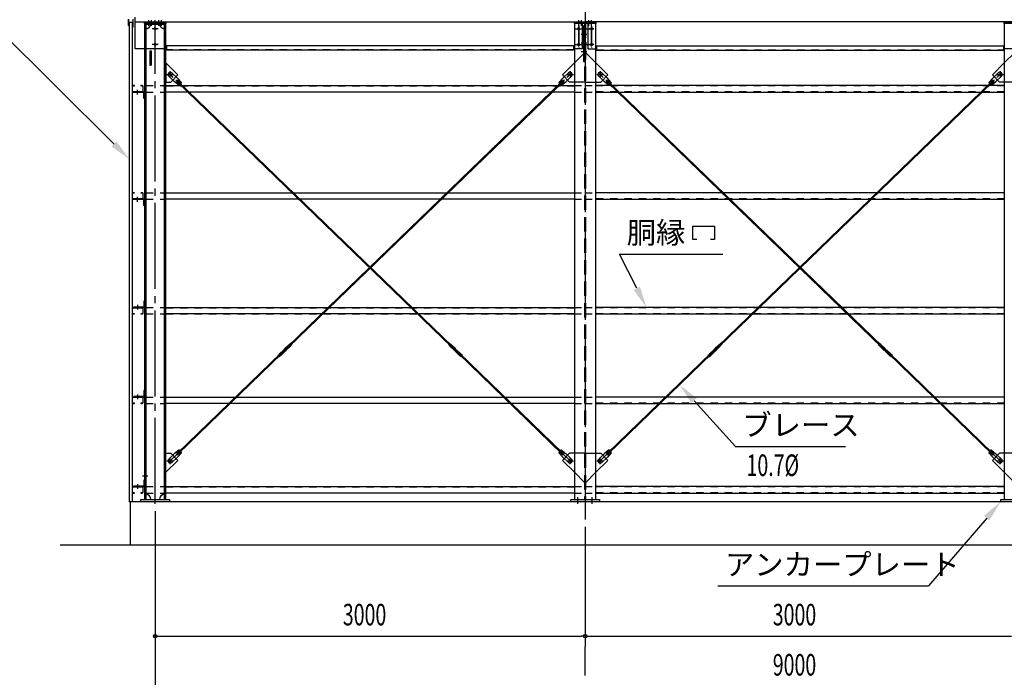
# Model space of a CAD drawing. Extents: x 1667 to 41127, y 644 to 28700.
# Drawn here: x 5281 to 12151, y 4728 to 9317 of the extents above; entities that cross this region are included whole.
import ezdxf
from ezdxf.enums import TextEntityAlignment as Align

# ---------------------------------------------------------------- set-up
doc = ezdxf.new("R2010")
doc.units = 0
doc.header["$LTSCALE"] = 50
doc.header["$MEASUREMENT"] = 0
for name, pattern in [('1PL-20', [23, 20, -1, 1, -1]), ('1PL-M', [15, 12, -1, 1, -1]), ('1PL-S', [4, 2.5, -0.5, 0.5, -0.5]), ('1PL-SL', [6.5, 5, -0.5, 0.5, -0.5]), ('HIDE-L', [3, 2, -1]), ('HIDE-M', [2, 1, -1])]:
    doc.linetypes.add(name, pattern=pattern)
for name, color, linetype in [('0-ケラバ包み', 1, 'CONTINUOUS'), ('0-ブレ-ス', 6, 'CONTINUOUS'), ('0-後柱中', 3, 'CONTINUOUS'), ('0-後柱左右', 4, 'CONTINUOUS'), ('0-後桁中', 7, 'CONTINUOUS'), ('0-後桁左右', 2, 'CONTINUOUS'), ('0-胴縁MK29', 121, 'CONTINUOUS'), ('1PL-31', 6, '1PL-20'), ('HIKIDASHI', 6, 'CONTINUOUS'), ('SIDING800', 3, 'CONTINUOUS'), ('SUNPOU', 4, 'CONTINUOUS'), ('U1', 3, 'CONTINUOUS'), ('U3', 6, 'CONTINUOUS')]:
    doc.layers.add(name, color=color, linetype=linetype)
doc.styles.add('00', font='ROMANS', dxfattribs={"width": 0.666667, "bigfont": 'BIGFONT'})
doc.styles.get("Standard").update_dxf_attribs({"font": 'SIMPLEX.shx', "width": 0.67, "height": 180, "bigfont": 'EXTFONT.shx'})

msp = doc.modelspace()

# ---------------------------------------------------------------- linework, layer by layer
at = {"layer": '0-ケラバ包み'}
for p, q in [((6039.2, 9276.6), (6039.2, 9320.6)), ((6039.2, 9276.6), (6041.3, 9276.6)), ((6041.3, 9276.6), (6041.3, 9320.6))]:
    msp.add_line(p, q, dxfattribs=at)
at = {"layer": '0-ブレ-ス', "color": 6, "linetype": '1PL-SL'}
for p, q in [((6331.3, 6238.6), (9121.3, 8934.6)), ((9121.3, 6238.6), (6331.3, 8934.6)), ((9331.3, 6238.6), (12121.3, 8934.6)), ((12121.3, 6238.6), (9331.3, 8934.6))]:
    msp.add_line(p, q, dxfattribs=at)
at = {"layer": '0-ブレ-ス'}
for p, q in [((6343.1, 8945.4), (6382, 8907.9)), ((9109.5, 8945.4), (9070.6, 8907.9)), ((9343.1, 8945.4), (9382, 8907.9)), ((12109.5, 8945.4), (12070.6, 8907.9)), ((6320.9, 8922.4), (6359.7, 8884.9)), ((6390.3, 8859.1), (6359.7, 8884.9)), ((6376.5, 8881.7), (6397.7, 8861.1)), ((6408.8, 8878.3), (6382, 8907.9)), ((6382.8, 8880), (6387.7, 8885)), ((8295.5, 7031.8), (6382.8, 8880)), ((6385.8, 8891.3), (6407, 8870.8)), ((8300.4, 7036.8), (6387.7, 8885)), ((7152.3, 7036.8), (9064.9, 8885)), ((7157.1, 7031.8), (9069.8, 8880)), ((9043.8, 8878.3), (9070.6, 8907.9)), ((9066.8, 8891.3), (9045.6, 8870.8)), ((9076.1, 8881.7), (9054.9, 8861.1)), ((9062.3, 8859.1), (9092.9, 8884.9)), ((9069.8, 8880), (9064.9, 8885)), ((9131.7, 8922.4), (9092.9, 8884.9)), ((9320.9, 8922.4), (9359.7, 8884.9)), ((9390.3, 8859.1), (9359.7, 8884.9)), ((9376.5, 8881.7), (9397.7, 8861.1)), ((9408.8, 8878.3), (9382, 8907.9)), ((9382.8, 8880), (9387.7, 8885)), ((11295.5, 7031.8), (9382.8, 8880)), ((9385.8, 8891.3), (9407, 8870.8)), ((11300.4, 7036.8), (9387.7, 8885)), ((10152.3, 7036.8), (12064.9, 8885)), ((10157.1, 7031.8), (12069.8, 8880)), ((12043.8, 8878.3), (12070.6, 8907.9)), ((12066.8, 8891.3), (12045.6, 8870.8)), ((12076.1, 8881.7), (12054.9, 8861.1)), ((12062.3, 8859.1), (12092.9, 8884.9)), ((12069.8, 8880), (12064.9, 8885)), ((12131.7, 8922.4), (12092.9, 8884.9)), ((7093.3, 6984.5), (7121.4, 7011.7)), ((7122.8, 7011.8), (7121.8, 7011.9)), ((7122.8, 7011.8), (7131.5, 7020.2)), ((7122.8, 7011.8), (7131.2, 7003.2)), ((7126.4, 7012.5), (7130.7, 7016.7)), ((7130.5, 7006.8), (7126.4, 7011.1)), ((7131.2, 7003.2), (7139.8, 7011.5)), ((7131.5, 7020.2), (7131.5, 7021.2)), ((7131.5, 7020.2), (7139.8, 7011.5)), ((7159.8, 7048.8), (7131.6, 7021.6)), ((7136.3, 7010.9), (7132, 7006.7)), ((7132.1, 7016.6), (7136.3, 7012.3)), ((7140.9, 7011.5), (7139.8, 7011.5)), ((7169.4, 7038.9), (7141.2, 7011.7)), ((7152.3, 7036.8), (7157.1, 7031.8)), ((7162.7, 7050.7), (7163.4, 7051.1)), ((7172.1, 7059.4), (7163.5, 7051.2)), ((7163.5, 7051.1), (7171.8, 7042.5)), ((7171.4, 7041.7), (7171.8, 7042.4)), ((7180.4, 7050.8), (7171.9, 7042.5)), ((7172.1, 7059.4), (7180.4, 7050.8)), ((8280.5, 7059.4), (8272.2, 7050.8)), ((8272.2, 7050.8), (8280.7, 7042.5)), ((8280.5, 7059.4), (8289.1, 7051.2)), ((8289.2, 7051.1), (8280.8, 7042.5)), ((8281.2, 7041.7), (8280.8, 7042.4)), ((8283.2, 7038.9), (8311.4, 7011.7)), ((8289.9, 7050.7), (8289.2, 7051.1)), ((8292.8, 7048.8), (8321, 7021.6)), ((8300.4, 7036.8), (8295.5, 7031.8)), ((8311.7, 7011.5), (8312.8, 7011.5)), ((8321.1, 7020.2), (8312.8, 7011.5)), ((8321.4, 7003.2), (8312.8, 7011.5)), ((8320.5, 7016.6), (8316.3, 7012.3)), ((8316.4, 7010.9), (8320.7, 7006.7)), ((8321.1, 7020.2), (8321.1, 7021.2)), ((8329.8, 7011.8), (8321.1, 7020.2)), ((8329.8, 7011.8), (8321.4, 7003.2)), ((8326.2, 7012.5), (8321.9, 7016.7)), ((8322.1, 7006.8), (8326.3, 7011.1)), ((8329.8, 7011.8), (8330.8, 7011.9)), ((8359.4, 6984.5), (8331.2, 7011.7)), ((10093.3, 6984.5), (10121.4, 7011.7)), ((10122.8, 7011.8), (10121.8, 7011.9)), ((10122.8, 7011.8), (10131.5, 7020.2)), ((10122.8, 7011.8), (10131.2, 7003.2)), ((10126.4, 7012.5), (10130.7, 7016.7)), ((10130.5, 7006.8), (10126.4, 7011.1)), ((10131.2, 7003.2), (10139.8, 7011.5)), ((10131.5, 7020.2), (10131.5, 7021.2)), ((10131.5, 7020.2), (10139.8, 7011.5)), ((10159.8, 7048.8), (10131.6, 7021.6)), ((10136.3, 7010.9), (10132, 7006.7)), ((10132.1, 7016.6), (10136.3, 7012.3)), ((10140.9, 7011.5), (10139.8, 7011.5)), ((10169.4, 7038.9), (10141.2, 7011.7)), ((10152.3, 7036.8), (10157.1, 7031.8)), ((10162.7, 7050.7), (10163.4, 7051.1)), ((10172.1, 7059.4), (10163.5, 7051.2)), ((10163.5, 7051.1), (10171.8, 7042.5)), ((10171.4, 7041.7), (10171.8, 7042.4)), ((10180.4, 7050.8), (10171.9, 7042.5)), ((10172.1, 7059.4), (10180.4, 7050.8)), ((11280.5, 7059.4), (11272.2, 7050.8)), ((11272.2, 7050.8), (11280.7, 7042.5)), ((11280.5, 7059.4), (11289.1, 7051.2)), ((11289.2, 7051.1), (11280.8, 7042.5)), ((11281.2, 7041.7), (11280.8, 7042.4)), ((11283.2, 7038.9), (11311.4, 7011.7)), ((11289.9, 7050.7), (11289.2, 7051.1)), ((11292.8, 7048.8), (11321, 7021.6)), ((11300.4, 7036.8), (11295.5, 7031.8)), ((11311.7, 7011.5), (11312.8, 7011.5)), ((11321.1, 7020.2), (11312.8, 7011.5)), ((11321.4, 7003.2), (11312.8, 7011.5)), ((11320.5, 7016.6), (11316.3, 7012.3)), ((11316.4, 7010.9), (11320.7, 7006.7)), ((11321.1, 7020.2), (11321.1, 7021.2)), ((11329.8, 7011.8), (11321.1, 7020.2)), ((11329.8, 7011.8), (11321.4, 7003.2)), ((11326.2, 7012.5), (11321.9, 7016.7)), ((11322.1, 7006.8), (11326.3, 7011.1)), ((11329.8, 7011.8), (11330.8, 7011.9)), ((11359.4, 6984.5), (11331.2, 7011.7)), ((6382.8, 6293.3), (7105.5, 6991.6)), ((6387.7, 6288.2), (7110.4, 6986.6)), ((7082.2, 6972.6), (7090.8, 6980.9)), ((7082.2, 6972.6), (7090.6, 6963.9)), ((7090.6, 6963.9), (7099.1, 6972.2)), ((7090.8, 6980.9), (7099.2, 6972.3)), ((7091.2, 6981.7), (7090.9, 6981)), ((7100, 6972.6), (7099.3, 6972.3)), ((7102.9, 6974.6), (7131, 7001.8)), ((7105.5, 6991.6), (7110.4, 6986.6)), ((7131.2, 7002.1), (7131.2, 7003.2)), ((8321.5, 7002.1), (8321.4, 7003.2)), ((8349.8, 6974.6), (8321.6, 7001.8)), ((8347.1, 6991.6), (8342.2, 6986.6)), ((9064.9, 6288.2), (8342.2, 6986.6)), ((9069.8, 6293.3), (8347.1, 6991.6)), ((8352.6, 6972.6), (8353.4, 6972.3)), ((8361.8, 6980.9), (8353.4, 6972.3)), ((8362.1, 6963.9), (8353.5, 6972.2)), ((8361.4, 6981.7), (8361.7, 6981)), ((8370.4, 6972.6), (8361.8, 6980.9)), ((8370.4, 6972.6), (8362.1, 6963.9)), ((9382.8, 6293.3), (10105.5, 6991.6)), ((9387.7, 6288.2), (10110.4, 6986.6)), ((10082.2, 6972.6), (10090.8, 6980.9)), ((10082.2, 6972.6), (10090.6, 6963.9)), ((10090.6, 6963.9), (10099.1, 6972.2)), ((10090.8, 6980.9), (10099.2, 6972.3)), ((10091.2, 6981.7), (10090.9, 6981)), ((10100, 6972.6), (10099.3, 6972.3)), ((10102.9, 6974.6), (10131, 7001.8)), ((10105.5, 6991.6), (10110.4, 6986.6)), ((10131.2, 7002.1), (10131.2, 7003.2)), ((11321.5, 7002.1), (11321.4, 7003.2)), ((11349.8, 6974.6), (11321.6, 7001.8)), ((11347.1, 6991.6), (11342.2, 6986.6)), ((12064.9, 6288.2), (11342.2, 6986.6)), ((12069.8, 6293.3), (11347.1, 6991.6)), ((11352.6, 6972.6), (11353.4, 6972.3)), ((11361.8, 6980.9), (11353.4, 6972.3)), ((11362.1, 6963.9), (11353.5, 6972.2)), ((11361.4, 6981.7), (11361.7, 6981)), ((11370.4, 6972.6), (11361.8, 6980.9)), ((11370.4, 6972.6), (11362.1, 6963.9)), ((6320.9, 6250.8), (6359.7, 6288.4)), ((6343.1, 6227.8), (6382, 6265.3)), ((6390.3, 6314.2), (6359.7, 6288.4)), ((6376.5, 6291.6), (6397.7, 6312.1)), ((6408.8, 6295), (6382, 6265.3)), ((6387.7, 6288.2), (6382.8, 6293.3)), ((6385.8, 6282), (6407, 6302.5)), ((9043.8, 6295), (9070.6, 6265.3)), ((9066.8, 6282), (9045.6, 6302.5)), ((9076.1, 6291.6), (9054.9, 6312.1)), ((9062.3, 6314.2), (9092.9, 6288.4)), ((9064.9, 6288.2), (9069.8, 6293.3)), ((9109.5, 6227.8), (9070.6, 6265.3)), ((9131.7, 6250.8), (9092.9, 6288.4)), ((9320.9, 6250.8), (9359.7, 6288.4)), ((9343.1, 6227.8), (9382, 6265.3)), ((9390.3, 6314.2), (9359.7, 6288.4)), ((9376.5, 6291.6), (9397.7, 6312.1)), ((9408.8, 6295), (9382, 6265.3)), ((9387.7, 6288.2), (9382.8, 6293.3)), ((9385.8, 6282), (9407, 6302.5)), ((12043.8, 6295), (12070.6, 6265.3)), ((12066.8, 6282), (12045.6, 6302.5)), ((12076.1, 6291.6), (12054.9, 6312.1)), ((12062.3, 6314.2), (12092.9, 6288.4)), ((12064.9, 6288.2), (12069.8, 6293.3)), ((12109.5, 6227.8), (12070.6, 6265.3)), ((12131.7, 6250.8), (12092.9, 6288.4))]:
    msp.add_line(p, q, dxfattribs=at)
for centre in [(6331.3, 8934.6), (9121.3, 8934.6), (9331.3, 8934.6), (12121.3, 8934.6), (6331.3, 6238.6), (9121.3, 6238.6), (9331.3, 6238.6), (12121.3, 6238.6)]:
    msp.add_circle(centre, 5.5, dxfattribs=at)
for centre, radius, start, end in [((6332, 8933.9), 16, 45.98164, 225.98164), ((9120.6, 8933.9), 16, 314.01836, 134.01836), ((9332, 8933.9), 16, 45.98164, 225.98164), ((12120.6, 8933.9), 16, 314.01836, 134.01836), ((6381.1, 8886.5), 6.7, 45.98164, 225.98164), ((6388.8, 8879), 20, 326.0603, 357.81727), ((9063.8, 8879), 20, 182.18273, 213.9397), ((9071.5, 8886.5), 6.7, 314.01836, 134.01836), ((9381.1, 8886.5), 6.7, 45.98164, 225.98164), ((9388.8, 8879), 20, 326.0603, 357.81727), ((12063.8, 8879), 20, 182.18273, 213.9397), ((12071.5, 8886.5), 6.7, 314.01836, 134.01836), ((6388.8, 8879), 20, 274.14601, 305.90298), ((9063.8, 8879), 20, 234.09702, 265.85399), ((9388.8, 8879), 20, 274.14601, 305.90298), ((12063.8, 8879), 20, 234.09702, 265.85399), ((7121.8, 7011.4), 0.5, 89.01836, 134.01836), ((7127.1, 7011.8), 1, 134.01836, 224.01836), ((7131.4, 7015.9), 1, 44.01836, 134.01836), ((7132, 7021.2), 0.5, 134.01836, 179.01836), ((7135.6, 7011.6), 1, 314.01836, 44.01836), ((7140.9, 7012), 0.5, 269.01836, 314.01836), ((7166.8, 7041.6), 10, 114.01836, 134.01836), ((7163.2, 7051.5), 0.5, 294.01836, 314.01836), ((7162.4, 7046.1), 10, 314.01836, 334.01836), ((7172.2, 7042.2), 0.5, 134.01836, 154.01836), ((8280.4, 7042.2), 0.5, 25.98164, 45.98164), ((8290.2, 7046.1), 10, 205.98164, 225.98164), ((8289.4, 7051.5), 0.5, 225.98164, 245.98164), ((8285.9, 7041.6), 10, 45.98164, 65.98164), ((8311.7, 7012), 0.5, 225.98164, 270.98164), ((8317.1, 7011.6), 1, 135.98164, 225.98164), ((8321.2, 7015.9), 1, 45.98164, 135.98164), ((8320.6, 7021.2), 0.5, 0.98164, 45.98164), ((8325.5, 7011.8), 1, 315.98164, 45.98164), ((8330.9, 7011.4), 0.5, 45.98164, 90.98164), ((10121.8, 7011.4), 0.5, 89.01836, 134.01836), ((10127.1, 7011.8), 1, 134.01836, 224.01836), ((10131.4, 7015.9), 1, 44.01836, 134.01836), ((10132, 7021.2), 0.5, 134.01836, 179.01836), ((10135.6, 7011.6), 1, 314.01836, 44.01836), ((10140.9, 7012), 0.5, 269.01836, 314.01836), ((10166.8, 7041.6), 10, 114.01836, 134.01836), ((10163.2, 7051.5), 0.5, 294.01836, 314.01836), ((10162.4, 7046.1), 10, 314.01836, 334.01836), ((10172.2, 7042.2), 0.5, 134.01836, 154.01836), ((11280.4, 7042.2), 0.5, 25.98164, 45.98164), ((11290.2, 7046.1), 10, 205.98164, 225.98164), ((11289.4, 7051.5), 0.5, 225.98164, 245.98164), ((11285.9, 7041.6), 10, 45.98164, 65.98164), ((11311.7, 7012), 0.5, 225.98164, 270.98164), ((11317.1, 7011.6), 1, 135.98164, 225.98164), ((11321.2, 7015.9), 1, 45.98164, 135.98164), ((11320.6, 7021.2), 0.5, 0.98164, 45.98164), ((11325.5, 7011.8), 1, 315.98164, 45.98164), ((11330.9, 7011.4), 0.5, 45.98164, 90.98164), ((7090.4, 6981.2), 0.5, 314.01836, 334.01836), ((7100.2, 6977.3), 10, 134.01836, 154.01836), ((7099.5, 6971.9), 0.5, 114.01836, 134.01836), ((7095.9, 6981.8), 10, 294.01836, 314.01836), ((7131.3, 7007.5), 1, 224.01836, 314.01836), ((7130.7, 7002.2), 0.5, 314.01836, 359.01836), ((8321.4, 7007.5), 1, 225.98164, 315.98164), ((8322, 7002.2), 0.5, 180.98164, 225.98164), ((8356.7, 6981.8), 10, 225.98164, 245.98164), ((8353.2, 6971.9), 0.5, 45.98164, 65.98164), ((8352.4, 6977.3), 10, 25.98164, 45.98164), ((8362.2, 6981.2), 0.5, 205.98164, 225.98164), ((10090.4, 6981.2), 0.5, 314.01836, 334.01836), ((10100.2, 6977.3), 10, 134.01836, 154.01836), ((10099.5, 6971.9), 0.5, 114.01836, 134.01836), ((10095.9, 6981.8), 10, 294.01836, 314.01836), ((10131.3, 7007.5), 1, 224.01836, 314.01836), ((10130.7, 7002.2), 0.5, 314.01836, 359.01836), ((11321.4, 7007.5), 1, 225.98164, 315.98164), ((11322, 7002.2), 0.5, 180.98164, 225.98164), ((11356.7, 6981.8), 10, 225.98164, 245.98164), ((11353.2, 6971.9), 0.5, 45.98164, 65.98164), ((11352.4, 6977.3), 10, 25.98164, 45.98164), ((11362.2, 6981.2), 0.5, 205.98164, 225.98164), ((6381.1, 6286.8), 6.7, 134.01836, 314.01836), ((6388.8, 6294.2), 20, 54.09702, 85.85399), ((6388.8, 6294.2), 20, 2.18273, 33.9397), ((9063.8, 6294.2), 20, 146.0603, 177.81727), ((9063.8, 6294.2), 20, 94.14601, 125.90298), ((9071.5, 6286.8), 6.7, 225.98164, 45.98164), ((9381.1, 6286.8), 6.7, 134.01836, 314.01836), ((9388.8, 6294.2), 20, 54.09702, 85.85399), ((9388.8, 6294.2), 20, 2.18273, 33.9397), ((12063.8, 6294.2), 20, 146.0603, 177.81727), ((12063.8, 6294.2), 20, 94.14601, 125.90298), ((12071.5, 6286.8), 6.7, 225.98164, 45.98164), ((6332, 6239.3), 16, 134.01836, 314.01836), ((9120.6, 6239.3), 16, 225.98164, 45.98164), ((9332, 6239.3), 16, 134.01836, 314.01836), ((12120.6, 6239.3), 16, 225.98164, 45.98164)]:
    msp.add_arc(centre, radius, start, end, dxfattribs=at)
at = {"layer": '0-後柱中', "color": 6, "linetype": '1PL-M'}
msp.add_line((9226.3, 9423.6), (9226.3, 5828.6), dxfattribs=at)
at = {"layer": '0-後柱中'}
for p, q in [((9151.3, 9289.6), (9151.3, 9298.6)), ((9151.3, 9298.6), (9301.3, 9298.6)), ((9151.3, 9289.6), (9151.3, 5969.6)), ((9301.3, 9289.6), (9151.3, 9289.6)), ((9301.3, 9298.6), (9301.3, 9289.6)), ((9301.3, 5969.6), (9301.3, 9289.6)), ((12151.3, 9289.6), (12151.3, 9298.6)), ((12151.3, 9298.6), (12301.3, 9298.6)), ((12151.3, 9289.6), (12151.3, 5969.6)), ((12301.3, 9289.6), (12151.3, 9289.6)), ((9179.8, 9259.6), (9182.8, 9259.6)), ((9182.8, 9247.6), (9179.8, 9247.6)), ((9223.1, 9274.6), (9214.1, 9274.6)), ((9214.1, 9274.6), (9214.1, 9024.6)), ((9223.1, 9024.6), (9223.1, 9274.6)), ((9272.8, 9259.6), (9269.8, 9259.6)), ((9269.8, 9247.6), (9272.8, 9247.6)), ((9179.8, 9149.6), (9182.8, 9149.6)), ((9272.8, 9149.6), (9269.8, 9149.6)), ((9182.8, 9137.6), (9179.8, 9137.6)), ((9269.8, 9137.6), (9272.8, 9137.6)), ((9067.8, 8931.1), (9151.3, 9014.6)), ((9214.1, 9039.6), (9223.1, 9039.6)), ((9214.1, 9024.6), (9223.1, 9024.6)), ((9384.8, 8931.1), (9301.3, 9014.6)), ((12067.8, 8931.1), (12151.3, 9014.6)), ((9117.3, 8881.6), (9067.8, 8931.1)), ((9151.3, 8881.6), (9117.3, 8881.6)), ((9301.3, 8881.6), (9335.3, 8881.6)), ((9335.3, 8881.6), (9384.8, 8931.1)), ((12117.3, 8881.6), (12067.8, 8931.1)), ((12151.3, 8881.6), (12117.3, 8881.6)), ((9117.3, 6291.6), (9067.8, 6242.1)), ((9151.3, 6291.6), (9117.3, 6291.6)), ((9301.3, 6291.6), (9335.3, 6291.6)), ((9335.3, 6291.6), (9384.8, 6242.1)), ((12117.3, 6291.6), (12067.8, 6242.1)), ((12151.3, 6291.6), (12117.3, 6291.6)), ((9067.8, 6242.1), (9151.3, 6158.6)), ((9384.8, 6242.1), (9301.3, 6158.6)), ((12067.8, 6242.1), (12151.3, 6158.6)), ((9126.3, 5953.6), (9126.3, 5969.6)), ((9126.3, 5969.6), (9326.3, 5969.6)), ((9326.3, 5953.6), (9126.3, 5953.6)), ((9326.3, 5969.6), (9326.3, 5953.6)), ((12126.3, 5953.6), (12126.3, 5969.6)), ((12126.3, 5969.6), (12326.3, 5969.6)), ((12326.3, 5953.6), (12126.3, 5953.6))]:
    msp.add_line(p, q, dxfattribs=at)
at = {"layer": '0-後柱中', "color": 6, "linetype": '1PL-S'}
for p, q in [((9181.3, 9274.6), (9181.3, 9313.6)), ((9201.3, 9274.6), (9201.3, 9313.6)), ((9251.3, 9274.6), (9251.3, 9313.6)), ((9271.3, 9274.6), (9271.3, 9313.6)), ((9158.8, 9253.6), (9293.8, 9253.6)), ((9181.3, 9274.6), (9181.3, 9122.6)), ((9199.1, 9214.7), (9238.1, 9214.7)), ((9271.3, 9274.6), (9271.3, 9122.6)), ((9158.8, 9143.6), (9293.8, 9143.6)), ((9199.1, 9154.9), (9238.1, 9154.9)), ((9199.1, 9095), (9238.1, 9095)), ((9097.8, 8934.6), (9144.8, 8934.6)), ((9121.3, 8958.1), (9121.3, 8911.1)), ((9307.8, 8934.6), (9354.8, 8934.6)), ((9331.3, 8958.1), (9331.3, 8911.1)), ((12097.8, 8934.6), (12144.8, 8934.6)), ((12121.3, 8958.1), (12121.3, 8911.1)), ((9121.3, 6215.1), (9121.3, 6262.1)), ((9331.3, 6215.1), (9331.3, 6262.1)), ((12121.3, 6215.1), (12121.3, 6262.1)), ((9097.8, 6238.6), (9144.8, 6238.6)), ((9307.8, 6238.6), (9354.8, 6238.6)), ((12097.8, 6238.6), (12144.8, 6238.6)), ((9176.3, 5938.6), (9176.3, 5984.6)), ((9276.3, 5938.6), (9276.3, 5984.6))]:
    msp.add_line(p, q, dxfattribs=at)
at = {"layer": '0-後柱中', "color": 6, "linetype": 'HIDE-L'}
for p, q in [((9222.8, 9289.6), (9222.8, 5969.6)), ((9229.8, 9289.6), (9229.8, 5969.6)), ((9151.3, 9014.6), (9222.8, 9086.1)), ((9301.3, 9014.6), (9229.8, 9086.1)), ((12151.3, 9014.6), (12222.8, 9086.1)), ((9222.8, 8881.6), (9151.3, 8881.6)), ((9229.8, 8881.6), (9301.3, 8881.6)), ((12222.8, 8881.6), (12151.3, 8881.6)), ((9222.8, 6291.6), (9151.3, 6291.6)), ((9229.8, 6291.6), (9301.3, 6291.6)), ((12222.8, 6291.6), (12151.3, 6291.6)), ((9151.3, 6158.6), (9222.8, 6087.1)), ((9301.3, 6158.6), (9229.8, 6087.1)), ((12151.3, 6158.6), (12222.8, 6087.1))]:
    msp.add_line(p, q, dxfattribs=at)
at = {"layer": '0-後柱中'}
for centre in [(9121.3, 8934.6), (9331.3, 8934.6), (12121.3, 8934.6), (9121.3, 6238.6), (9331.3, 6238.6), (12121.3, 6238.6)]:
    msp.add_circle(centre, 6, dxfattribs=at)
for centre, start, end in [((9179.8, 9253.6), 90, 270), ((9182.8, 9253.6), 270, 90), ((9269.8, 9253.6), 90, 270), ((9272.8, 9253.6), 270, 90), ((9179.8, 9143.6), 90, 270), ((9182.8, 9143.6), 270, 90), ((9269.8, 9143.6), 90, 270), ((9272.8, 9143.6), 270, 90)]:
    msp.add_arc(centre, 6, start, end, dxfattribs=at)
at = {"layer": '0-後柱左右'}
for p, q in [((6151.3, 9289.6), (6151.3, 9298.6)), ((6151.3, 9298.6), (6301.3, 9298.6)), ((6151.3, 9289.6), (6151.3, 5969.6)), ((6301.3, 9289.6), (6151.3, 9289.6)), ((6161.3, 9289.6), (6161.3, 5969.6)), ((6291.3, 9283.6), (6161.3, 9283.6)), ((6291.3, 5969.6), (6291.3, 9289.6)), ((6301.3, 9298.6), (6301.3, 9289.6)), ((6301.3, 5969.6), (6301.3, 9289.6)), ((6291.3, 9113.6), (6161.3, 9113.6)), ((6189.3, 9099.4), (6198.3, 9099.4)), ((6189.3, 9099.4), (6189.3, 8999.7)), ((6198.3, 9099.4), (6198.3, 8999.7)), ((6384.8, 8931.1), (6301.3, 9014.6)), ((6301.3, 9014.6), (6301.3, 8881.6)), ((6189.3, 8999.7), (6198.3, 8999.7)), ((6301.3, 8881.6), (6335.3, 8881.6)), ((6335.3, 8881.6), (6384.8, 8931.1)), ((6076.3, 8812.1), (6147.1, 8812.1)), ((6076.3, 8808.9), (6076.3, 8812.1)), ((6147.1, 8808.9), (6076.3, 8808.9)), ((6148.1, 8767.1), (6148.1, 8807.9)), ((6151.3, 8807.9), (6151.3, 8767.1)), ((6151.3, 8767.1), (6148.1, 8767.1)), ((6076.3, 8064.6), (6147.1, 8064.6)), ((6076.3, 8061.4), (6076.3, 8064.6)), ((6147.1, 8061.4), (6076.3, 8061.4)), ((6148.1, 8019.6), (6148.1, 8060.4)), ((6151.3, 8060.4), (6151.3, 8019.6)), ((6151.3, 8019.6), (6148.1, 8019.6)), ((6151.3, 7353.6), (6148.1, 7353.6)), ((6148.1, 7353.6), (6148.1, 7312.8)), ((6151.3, 7312.8), (6151.3, 7353.6)), ((6147.1, 7311.8), (6076.3, 7311.8)), ((6076.3, 7311.8), (6076.3, 7308.6)), ((6076.3, 7308.6), (6147.1, 7308.6)), ((6147.1, 6686.8), (6076.3, 6686.8)), ((6076.3, 6686.8), (6076.3, 6683.6)), ((6076.3, 6683.6), (6147.1, 6683.6)), ((6151.3, 6728.6), (6148.1, 6728.6)), ((6148.1, 6728.6), (6148.1, 6687.8)), ((6151.3, 6687.8), (6151.3, 6728.6)), ((6301.3, 6291.6), (6335.3, 6291.6)), ((6301.3, 6158.6), (6301.3, 6291.6)), ((6335.3, 6291.6), (6384.8, 6242.1)), ((6384.8, 6242.1), (6301.3, 6158.6)), ((6076.3, 6061.8), (6076.3, 6058.6)), ((6147.1, 6061.8), (6076.3, 6061.8)), ((6076.3, 6058.6), (6147.1, 6058.6)), ((6148.1, 6103.6), (6148.1, 6062.8)), ((6151.3, 6103.6), (6148.1, 6103.6)), ((6151.3, 6062.8), (6151.3, 6103.6)), ((6126.3, 5953.6), (6126.3, 5969.6)), ((6126.3, 5969.6), (6326.3, 5969.6)), ((6326.3, 5953.6), (6126.3, 5953.6)), ((6326.3, 5969.6), (6326.3, 5953.6))]:
    msp.add_line(p, q, dxfattribs=at)
at = {"layer": '0-後柱左右', "color": 6, "linetype": '1PL-M'}
for p, q in [((6181.3, 9274.6), (6181.3, 9313.6)), ((6201.3, 9274.6), (6201.3, 9313.6)), ((6226.3, 5938.6), (6226.3, 9313.6)), ((6251.3, 9274.6), (6251.3, 9313.6)), ((6271.3, 9274.6), (6271.3, 9313.6)), ((6247.8, 9253.6), (6204.8, 9253.6)), ((6247.8, 9143.6), (6204.8, 9143.6)), ((6307.8, 8934.6), (6354.8, 8934.6)), ((6331.3, 8911.1), (6331.3, 8958.1)), ((6103.8, 8793.9), (6103.8, 8827.1)), ((6103.8, 8046.4), (6103.8, 8079.6)), ((6103.8, 7326.8), (6103.8, 7293.6)), ((6103.8, 6701.8), (6103.8, 6668.6)), ((6331.3, 6215.1), (6331.3, 6262.1)), ((6307.8, 6238.6), (6354.8, 6238.6)), ((6138.8, 6133.6), (6174.8, 6133.6)), ((6103.8, 6076.8), (6103.8, 6043.6))]:
    msp.add_line(p, q, dxfattribs=at)
at = {"layer": '0-後柱左右'}
for centre, radius in [((6226.3, 9253.6), 6.5), ((6226.3, 9253.6), 5), ((6226.3, 9143.6), 6.5), ((6226.3, 9143.6), 5), ((6331.3, 8934.6), 6), ((6331.3, 6238.6), 6)]:
    msp.add_circle(centre, radius, dxfattribs=at)
at = {"layer": '0-後柱左右', "color": 6, "linetype": 'HIDE-M'}
for centre, start, end in [((6161.3, 9289.6), 270, 0), ((6291.3, 9289.6), 180, 270)]:
    msp.add_arc(centre, 35, start, end, dxfattribs=at)
at = {"layer": '0-後柱左右'}
for centre, radius, start, end in [((6147.1, 8807.9), 4.2, 0, 90), ((6147.1, 8807.9), 1, 0, 90), ((6147.1, 8060.4), 4.2, 0, 90), ((6147.1, 8060.4), 1, 0, 90), ((6147.1, 7312.8), 1, 270, 0), ((6147.1, 7312.8), 4.2, 270, 0), ((6147.1, 6687.8), 1, 270, 0), ((6147.1, 6687.8), 4.2, 270, 0), ((6147.1, 6062.8), 4.2, 270, 0), ((6147.1, 6062.8), 1, 270, 0), ((6161.3, 5969.6), 35, 0, 90), ((6291.3, 5969.6), 35, 90, 180)]:
    msp.add_arc(centre, radius, start, end, dxfattribs=at)
at = {"layer": '0-後桁中'}
for p, q in [((9226.3, 9333.6), (9226.3, 9299.6)), ((12226.3, 9300.6), (9226.3, 9300.6)), ((9246.3, 9299.6), (9226.3, 9299.6)), ((9246.3, 9299.6), (9246.3, 9113.6)), ((9246.3, 9113.6), (9306.3, 9113.6)), ((9306.3, 9133.6), (12146.3, 9133.6)), ((9306.3, 9133.6), (9306.3, 9103.6)), ((9306.3, 9103.6), (12146.3, 9103.6)), ((12146.3, 9133.6), (12146.3, 9103.6)), ((12206.3, 9113.6), (12146.3, 9113.6))]:
    msp.add_line(p, q, dxfattribs=at)
at = {"layer": '0-後桁中', "color": 6, "linetype": '1PL-M'}
for p, q in [((9286.3, 9253.6), (9256.3, 9253.6)), ((9271.3, 9128.6), (9271.3, 9268.6)), ((9286.3, 9143.6), (9256.3, 9143.6))]:
    msp.add_line(p, q, dxfattribs=at)
at = {"layer": '0-後桁中', "color": 6, "linetype": 'HIDE-M'}
msp.add_line((9306.3, 9107.2), (12146.3, 9107.2), dxfattribs=at)
at = {"layer": '0-後桁中'}
for centre in [(9271.3, 9253.6), (9271.3, 9143.6)]:
    msp.add_circle(centre, 6, dxfattribs=at)
at = {"layer": '0-後桁左右'}
for p, q in [((6086.3, 9113.6), (6086.3, 9333.6)), ((6086.3, 9300.6), (9226.3, 9300.6)), ((9206.3, 9299.6), (9206.3, 9113.6)), ((9206.3, 9299.6), (9226.3, 9299.6)), ((9226.3, 9333.6), (9226.3, 9299.6)), ((6306.3, 9113.6), (6086.3, 9113.6)), ((9146.3, 9133.6), (6306.3, 9133.6)), ((6306.3, 9133.6), (6306.3, 9103.6)), ((9146.3, 9103.6), (6306.3, 9103.6)), ((9146.3, 9133.6), (9146.3, 9103.6)), ((9206.3, 9113.6), (9146.3, 9113.6))]:
    msp.add_line(p, q, dxfattribs=at)
at = {"layer": '0-後桁左右', "color": 6, "linetype": '1PL-M'}
for p, q in [((6241.3, 9253.6), (6211.3, 9253.6)), ((6226.3, 9128.6), (6226.3, 9268.6)), ((9166.3, 9253.6), (9196.3, 9253.6)), ((9181.3, 9128.6), (9181.3, 9268.6)), ((6241.3, 9143.6), (6211.3, 9143.6)), ((9166.3, 9143.6), (9196.3, 9143.6))]:
    msp.add_line(p, q, dxfattribs=at)
at = {"layer": '0-後桁左右', "color": 6, "linetype": 'HIDE-M'}
msp.add_line((9146.3, 9107.2), (6306.3, 9107.2), dxfattribs=at)
at = {"layer": '0-後桁左右'}
for centre in [(6226.3, 9253.6), (9181.3, 9253.6), (6226.3, 9143.6), (9181.3, 9143.6)]:
    msp.add_circle(centre, 6, dxfattribs=at)
at = {"layer": '0-胴縁MK29'}
for p, q in [((6066.3, 8851), (6066.3, 8818.2)), ((6067.9, 8818.2), (6067.9, 8851)), ((6081.3, 8857.1), (6072.4, 8857.1)), ((6072.4, 8855.5), (6081.3, 8855.5)), ((6135.2, 8813.7), (6072.4, 8813.7)), ((6072.4, 8812.1), (6135.2, 8812.1)), ((6081.3, 8855.5), (6081.3, 8857.1)), ((6135.2, 8857.1), (6126.3, 8857.1)), ((6126.3, 8857.1), (6126.3, 8855.5)), ((6126.3, 8855.5), (6135.2, 8855.5)), ((6139.7, 8851), (6139.7, 8818.2)), ((6141.3, 8818.2), (6141.3, 8851)), ((6301.3, 8857.1), (9151.3, 8857.1)), ((9151.3, 8812.1), (6301.3, 8812.1)), ((12151.3, 8857.1), (9301.3, 8857.1)), ((9301.3, 8812.1), (12151.3, 8812.1)), ((6081.3, 8109.6), (6072.4, 8109.6)), ((6072.4, 8108), (6081.3, 8108)), ((6081.3, 8108), (6081.3, 8109.6)), ((6135.2, 8109.6), (6126.3, 8109.6)), ((6126.3, 8109.6), (6126.3, 8108)), ((6126.3, 8108), (6135.2, 8108)), ((6301.3, 8109.6), (9151.3, 8109.6)), ((12151.3, 8109.6), (9301.3, 8109.6)), ((6066.3, 8103.5), (6066.3, 8070.7)), ((6067.9, 8070.7), (6067.9, 8103.5)), ((6135.2, 8066.2), (6072.4, 8066.2)), ((6072.4, 8064.6), (6135.2, 8064.6)), ((6139.7, 8103.5), (6139.7, 8070.7)), ((6141.3, 8070.7), (6141.3, 8103.5)), ((9151.3, 8064.6), (6301.3, 8064.6)), ((9301.3, 8064.6), (12151.3, 8064.6)), ((6066.3, 7302.5), (6066.3, 7269.7)), ((6067.9, 7269.7), (6067.9, 7302.5)), ((6135.2, 7308.6), (6072.4, 7308.6)), ((6072.4, 7307), (6135.2, 7307)), ((6139.7, 7302.5), (6139.7, 7269.7)), ((6141.3, 7269.7), (6141.3, 7302.5)), ((6301.3, 7308.6), (9151.3, 7308.6)), ((12151.3, 7308.6), (9301.3, 7308.6)), ((6081.3, 7265.2), (6072.4, 7265.2)), ((6072.4, 7263.6), (6081.3, 7263.6)), ((6081.3, 7263.6), (6081.3, 7265.2)), ((6135.2, 7265.2), (6126.3, 7265.2)), ((6126.3, 7265.2), (6126.3, 7263.6)), ((6126.3, 7263.6), (6135.2, 7263.6)), ((9151.3, 7263.6), (6301.3, 7263.6)), ((9301.3, 7263.6), (12151.3, 7263.6)), ((6066.3, 6677.5), (6066.3, 6644.7)), ((6067.9, 6644.7), (6067.9, 6677.5)), ((6135.2, 6683.6), (6072.4, 6683.6)), ((6072.4, 6682), (6135.2, 6682)), ((6139.7, 6677.5), (6139.7, 6644.7)), ((6141.3, 6644.7), (6141.3, 6677.5)), ((6301.3, 6683.6), (9151.3, 6683.6)), ((12151.3, 6683.6), (9301.3, 6683.6)), ((6081.3, 6640.2), (6072.4, 6640.2)), ((6072.4, 6638.6), (6081.3, 6638.6)), ((6081.3, 6638.6), (6081.3, 6640.2)), ((6135.2, 6640.2), (6126.3, 6640.2)), ((6126.3, 6640.2), (6126.3, 6638.6)), ((6126.3, 6638.6), (6135.2, 6638.6)), ((9151.3, 6638.6), (6301.3, 6638.6)), ((9301.3, 6638.6), (12151.3, 6638.6)), ((6066.3, 6052.5), (6066.3, 6019.7)), ((6067.9, 6019.7), (6067.9, 6052.5)), ((6135.2, 6058.6), (6072.4, 6058.6)), ((6072.4, 6057), (6135.2, 6057)), ((6139.7, 6052.5), (6139.7, 6019.7)), ((6141.3, 6019.7), (6141.3, 6052.5)), ((6301.3, 6058.6), (9151.3, 6058.6)), ((12151.3, 6058.6), (9301.3, 6058.6)), ((6081.3, 6015.2), (6072.4, 6015.2)), ((6072.4, 6013.6), (6081.3, 6013.6)), ((6081.3, 6013.6), (6081.3, 6015.2)), ((6135.2, 6015.2), (6126.3, 6015.2)), ((6126.3, 6015.2), (6126.3, 6013.6)), ((6126.3, 6013.6), (6135.2, 6013.6)), ((9151.3, 6013.6), (6301.3, 6013.6)), ((9301.3, 6013.6), (12151.3, 6013.6))]:
    msp.add_line(p, q, dxfattribs=at)
at = {"layer": '0-胴縁MK29', "color": 6, "linetype": 'HIDE-M'}
for p, q in [((6161.3, 8857.1), (6301.3, 8857.1)), ((6161.3, 8812.1), (6301.3, 8812.1)), ((6301.3, 8855.5), (9151.3, 8855.5)), ((6301.3, 8813.7), (9151.3, 8813.7)), ((9151.3, 8857.1), (9226.3, 8857.1)), ((9151.3, 8812.1), (9226.3, 8812.1)), ((9226.3, 8857.1), (9301.3, 8857.1)), ((9226.3, 8812.1), (9301.3, 8812.1)), ((12151.3, 8855.5), (9301.3, 8855.5)), ((12151.3, 8813.7), (9301.3, 8813.7)), ((6161.3, 8109.6), (6301.3, 8109.6)), ((6301.3, 8108), (9151.3, 8108)), ((9151.3, 8109.6), (9226.3, 8109.6)), ((9226.3, 8109.6), (9301.3, 8109.6)), ((12151.3, 8108), (9301.3, 8108)), ((6161.3, 8064.6), (6301.3, 8064.6)), ((6301.3, 8066.2), (9151.3, 8066.2)), ((9151.3, 8064.6), (9226.3, 8064.6)), ((9226.3, 8064.6), (9301.3, 8064.6)), ((12151.3, 8066.2), (9301.3, 8066.2)), ((6161.3, 7308.6), (6301.3, 7308.6)), ((6301.3, 7307), (9151.3, 7307)), ((9151.3, 7308.6), (9226.3, 7308.6)), ((9226.3, 7308.6), (9301.3, 7308.6)), ((12151.3, 7307), (9301.3, 7307)), ((6161.3, 7263.6), (6301.3, 7263.6)), ((6301.3, 7265.2), (9151.3, 7265.2)), ((9151.3, 7263.6), (9226.3, 7263.6)), ((9226.3, 7263.6), (9301.3, 7263.6)), ((12151.3, 7265.2), (9301.3, 7265.2)), ((6161.3, 6683.6), (6301.3, 6683.6)), ((6301.3, 6682), (9151.3, 6682)), ((9151.3, 6683.6), (9226.3, 6683.6)), ((9226.3, 6683.6), (9301.3, 6683.6)), ((12151.3, 6682), (9301.3, 6682)), ((6161.3, 6638.6), (6301.3, 6638.6)), ((6301.3, 6640.2), (9151.3, 6640.2)), ((9151.3, 6638.6), (9226.3, 6638.6)), ((9226.3, 6638.6), (9301.3, 6638.6)), ((12151.3, 6640.2), (9301.3, 6640.2)), ((6161.3, 6058.6), (6301.3, 6058.6)), ((6301.3, 6057), (9151.3, 6057)), ((9151.3, 6058.6), (9226.3, 6058.6)), ((9226.3, 6058.6), (9301.3, 6058.6)), ((12151.3, 6057), (9301.3, 6057)), ((6161.3, 6013.6), (6301.3, 6013.6)), ((6301.3, 6015.2), (9151.3, 6015.2)), ((9151.3, 6013.6), (9226.3, 6013.6)), ((9226.3, 6013.6), (9301.3, 6013.6)), ((12151.3, 6015.2), (9301.3, 6015.2))]:
    msp.add_line(p, q, dxfattribs=at)
at = {"layer": '0-胴縁MK29'}
for centre, radius, start, end in [((6072.4, 8851), 6.1, 90, 180), ((6072.4, 8818.2), 6.1, 180, 270), ((6072.4, 8851), 4.5, 90, 180), ((6072.4, 8818.2), 4.5, 180, 270), ((6135.2, 8851), 6.1, 360, 90), ((6135.2, 8851), 4.5, 0, 90), ((6135.2, 8818.2), 6.1, 270, 0), ((6135.2, 8818.2), 4.5, 270, 0), ((6072.4, 8103.5), 6.1, 90, 180), ((6072.4, 8103.5), 4.5, 90, 180), ((6135.2, 8103.5), 6.1, 360, 90), ((6135.2, 8103.5), 4.5, 0, 90), ((6072.4, 8070.7), 6.1, 180, 270), ((6072.4, 8070.7), 4.5, 180, 270), ((6135.2, 8070.7), 6.1, 270, 0), ((6135.2, 8070.7), 4.5, 270, 0), ((6072.4, 7302.5), 6.1, 90, 180), ((6072.4, 7302.5), 4.5, 90, 180), ((6135.2, 7302.5), 6.1, 0, 90), ((6135.2, 7302.5), 4.5, 0, 90), ((6072.4, 7269.7), 6.1, 180, 270), ((6072.4, 7269.7), 4.5, 180, 270), ((6135.2, 7269.7), 4.5, 270, 0), ((6135.2, 7269.7), 6.1, 270, 360), ((6072.4, 6677.5), 6.1, 90, 180), ((6072.4, 6677.5), 4.5, 90, 180), ((6135.2, 6677.5), 6.1, 0, 90), ((6135.2, 6677.5), 4.5, 0, 90), ((6072.4, 6644.7), 6.1, 180, 270), ((6072.4, 6644.7), 4.5, 180, 270), ((6135.2, 6644.7), 4.5, 270, 0), ((6135.2, 6644.7), 6.1, 270, 360), ((6072.4, 6052.5), 6.1, 90, 180), ((6072.4, 6052.5), 4.5, 90, 180), ((6135.2, 6052.5), 6.1, 0, 90), ((6135.2, 6052.5), 4.5, 0, 90), ((6072.4, 6019.7), 6.1, 180, 270), ((6072.4, 6019.7), 4.5, 180, 270), ((6135.2, 6019.7), 4.5, 270, 0), ((6135.2, 6019.7), 6.1, 270, 360)]:
    msp.add_arc(centre, radius, start, end, dxfattribs=at)
at = {"layer": '1PL-31'}
msp.add_line((9226.3, 4740.6), (9226.3, 4940.6), dxfattribs=at)
at = {"layer": 'HIKIDASHI'}
for p, q in [((5939.9, 8448.5), (4840.1, 9540.2)), ((9978, 7783.7), (9978, 7876.5)), ((9978, 7876.5), (10129.8, 7876.5)), ((10129.8, 7876.5), (10129.8, 7783.7)), ((10006.1, 7783.7), (9978, 7783.7)), ((10129.8, 7783.7), (10101.7, 7783.7)), ((9466.4, 7680.6), (10186.9, 7680.6)), ((9586.9, 7442.5), (9466.4, 7680.6)), ((9986.3, 6658.2), (10275.6, 6338.5)), ((10273.2, 6338.5), (11043.2, 6338.5)), ((12028.6, 5839.8), (11621.8, 5365.6)), ((10151.8, 5365.6), (11621.8, 5365.6))]:
    msp.add_line(p, q, dxfattribs=at)
for points in [[(5957.5, 8466.3), (6046.3, 8342.9), (5922.2, 8430.8)], [(9609.2, 7453.8), (9654.7, 7308.6), (9564.6, 7431.2)], [(9967.8, 6641.5), (9885.7, 6769.5), (10004.9, 6675)], [(12009.7, 5856.1), (12126.3, 5953.6), (12047.6, 5823.5)]]:
    msp.add_solid(points, dxfattribs=at)
at = {"layer": 'SIDING800'}
for p, q in [((6046.3, 5953.6), (6046.3, 9298.6)), ((6046.3, 9298.6), (6066.3, 9298.6)), ((6066.3, 9298.6), (6066.3, 5953.6)), ((6066.3, 5953.6), (6046.3, 5953.6))]:
    msp.add_line(p, q, dxfattribs=at)
at = {"layer": 'SUNPOU'}
for p, q in [((6226.3, 5888.6), (6226.3, 4590.6)), ((6226.3, 5888.6), (6226.3, 4940.6)), ((9226.3, 5778.6), (9226.3, 4940.6)), ((9226.3, 5778.6), (9226.3, 4940.6)), ((6238.8, 5015.6), (6251.3, 5015.6)), ((6251.3, 5015.6), (9201.3, 5015.6)), ((9213.8, 5015.6), (9201.3, 5015.6)), ((9238.8, 5015.6), (9251.3, 5015.6)), ((9251.3, 5015.6), (12201.3, 5015.6))]:
    msp.add_line(p, q, dxfattribs=at)
for centre in [(6226.3, 5015.6), (9226.3, 5015.6), (9226.3, 5015.6)]:
    msp.add_circle(centre, 12.5, dxfattribs=at)
for centre, start, end in [((6226.3, 5015.6), 0, 180), ((6226.3, 5015.6), 180, 0), ((9226.3, 5015.6), 0, 180), ((9226.3, 5015.6), 0, 180), ((9226.3, 5015.6), 180, 0), ((9226.3, 5015.6), 180, 0)]:
    msp.add_arc(centre, 6.25, start, end, dxfattribs=at)
at = {"layer": 'U1'}
for p, q in [((6070.3, 9319.6), (6070.3, 9263.6)), ((6071.3, 9319.6), (6071.3, 9263.6)), ((6070.3, 9263.6), (6071.3, 9263.6))]:
    msp.add_line(p, q, dxfattribs=at)
at = {"layer": 'U3'}
for p, q in [((6051.3, 5953.6), (6051.3, 5653.6)), ((15401.3, 5953.6), (6051.3, 5953.6)), ((5563.4, 5653.6), (15826.3, 5653.6))]:
    msp.add_line(p, q, dxfattribs=at)

# ---------------------------------------------------------------- texts
at = {"layer": 'HIKIDASHI'}
for s, p in [('胴縁', (9516.4, 7755.6)), ('ブレース', (10323.2, 6413.5)), ('アンカープレート', (10201.8, 5440.6))]:
    msp.add_text(s, height=150, dxfattribs=at).set_placement(p)
at = {"layer": 'HIKIDASHI', "style": '00', "width": 0.666667}
msp.add_text('10.7%%C', height=150, dxfattribs=at).set_placement((10535.8, 6188.5), align=Align.MIDDLE)
at = {"layer": 'SUNPOU', "style": '00', "width": 0.666667}
for s, p in [('3000', (7535.8, 5090.6)), ('3000', (10535.8, 5090.6)), ('9000', (10535.8, 4740.6))]:
    msp.add_text(s, height=150, dxfattribs=at).set_placement(p)

doc.saveas('drawing.dxf')
